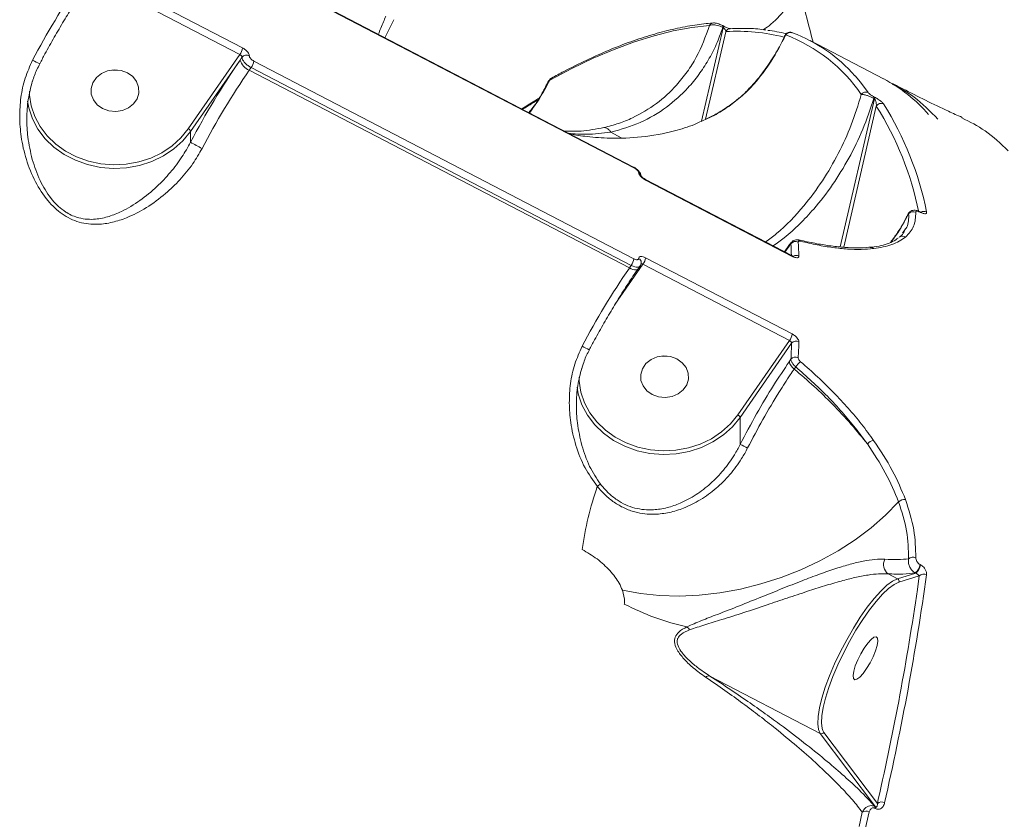
# Model space of a CAD drawing. Units: millimetres. Extents: x 1734 to 9557, y 1596 to 7713.
# Drawn here: x 6528 to 6713, y 4758 to 4908 of the extents above; entities that cross this region are included whole.
import ezdxf

# ---------------------------------------------------------------- set-up
doc = ezdxf.new("R2010")
doc.units = ezdxf.units.MM
doc.layers.add('DiKom', color=7, linetype='Continuous')

msp = doc.modelspace()

# ---------------------------------------------------------------- linework, layer by layer
at = {"layer": 'DiKom', "color": 7, "linetype": 'Continuous', "lineweight": 15}
for p, q in [((6569.95, 4902.38), (6542.52, 4916.65)), ((6571.99, 4917.11), (6643.13, 4880.09)), ((6572.04, 4916.98), (6643.19, 4879.96)), ((6542, 4915.43), (6569.43, 4901.16)), ((6596.58, 4904.31), (6598.24, 4907.67)), ((6659.91, 4906.16), (6655.84, 4888.69)), ((6659.8, 4906.56), (6659.88, 4906.51)), ((6659.82, 4906.21), (6659.91, 4906.16)), ((6656.58, 4889.03), (6660.4, 4905.43)), ((6671.5, 4904.74), (6671.6, 4904.82)), ((6676.16, 4903.76), (6689.92, 4896.59)), ((6569.43, 4901.16), (6559.78, 4887.24)), ((6560.2, 4886.77), (6569.47, 4900.12)), ((6569.47, 4900.12), (6569.83, 4900.64)), ((6571.19, 4898.23), (6571.53, 4898.72)), ((6642.33, 4861.21), (6571.19, 4898.23)), ((6571.53, 4898.72), (6642.67, 4861.7)), ((6643.19, 4862.92), (6572.04, 4899.94)), ((6627.3, 4896.23), (6627.42, 4896.37)), ((6688.21, 4892.87), (6681.79, 4865.16)), ((6688.21, 4893.19), (6688.1, 4893.24)), ((6688.1, 4892.92), (6688.21, 4892.87)), ((6682.44, 4865.1), (6688.55, 4891.5)), ((6560.2, 4884.74), (6560.2, 4886.77)), ((6638.86, 4886.6), (6640.8, 4885.59)), ((6645.33, 4877.79), (6672.75, 4863.52)), ((6645.38, 4877.67), (6672.81, 4863.39)), ((6694.55, 4871.37), (6694.6, 4871.35)), ((6696.7, 4871.73), (6696.77, 4871.69)), ((6696.75, 4871.66), (6696.82, 4871.62)), ((6693.74, 4868.19), (6693.47, 4867.82)), ((6671.36, 4864.25), (6672.33, 4865.6)), ((6671.45, 4864.2), (6672.26, 4865.29)), ((6672.26, 4865.29), (6672.56, 4865.74)), ((6672.33, 4865.54), (6672.63, 4865.98)), ((6672.64, 4865.97), (6672.56, 4865.74)), ((6687.38, 4865.05), (6687.4, 4865.05)), ((6672.81, 4848.86), (6645.38, 4863.13)), ((6639.63, 4854.36), (6644.86, 4861.91)), ((6642.67, 4861.7), (6642.33, 4861.21)), ((6644.33, 4861.58), (6643.98, 4861.07)), ((6644.55, 4862.23), (6644.55, 4862.24)), ((6644.86, 4861.91), (6672.29, 4847.63)), ((6672.29, 4847.63), (6662.64, 4833.71)), ((6663.06, 4833.24), (6672.69, 4847.12)), ((6672.56, 4844.13), (6672.26, 4843.68)), ((6673.19, 4842.3), (6673.48, 4842.71)), ((6663.06, 4828.19), (6663.06, 4833.24)), ((6695.93, 4804.13), (6692.52, 4803.06)), ((6695.85, 4804.17), (6695.93, 4804.13)), ((6696.83, 4805.67), (6696.75, 4805.71)), ((6690.77, 4803.98), (6692.52, 4803.06)), ((6692.49, 4802.3), (6692.76, 4802.4)), ((6692.76, 4802.4), (6696.59, 4803.59)), ((6696.59, 4803.59), (6696.24, 4801.05)), ((6657.39, 4784.86), (6678.06, 4774.11)), ((6678.73, 4774.32), (6678.53, 4774.66)), ((6678.06, 4774.11), (6688.4, 4760.37)), ((6688.74, 4761.02), (6678.73, 4774.32)), ((6688.91, 4761.79), (6688.74, 4761.02)), ((6688.4, 4760.37), (6688.3, 4760.42)), ((6688.3, 4760.1), (6688.4, 4760.05)), ((6685.93, 4759.37), (6685.32, 4756.72))]:
    msp.add_line(p, q, dxfattribs=at)
at = {"layer": 'DiKom', "color": 7, "linetype": 'Continuous', "lineweight": 15, "flags": 128}
for points in [[(6627.42, 4896.37), (6631.54, 4898.54), (6635.56, 4900.46), (6639.47, 4902.12), (6643.27, 4903.52), (6646.96, 4904.67), (6650.54, 4905.57), (6654, 4906.2), (6657.34, 4906.58)], [(6659.8, 4906.56), (6659.79, 4906.56), (6659.78, 4906.56)], [(6659.82, 4906.21), (6659.84, 4906.29), (6659.85, 4906.36), (6659.85, 4906.42), (6659.84, 4906.48), (6659.83, 4906.52), (6659.81, 4906.54), (6659.8, 4906.56)], [(6659.91, 4906.16), (6659.93, 4906.24), (6659.94, 4906.32), (6659.94, 4906.38), (6659.93, 4906.43), (6659.92, 4906.47), (6659.9, 4906.5), (6659.89, 4906.51)], [(6543.74, 4891.04), (6542.75, 4891.74), (6542.03, 4892.65), (6541.63, 4893.71), (6541.59, 4894.81), (6541.91, 4895.89), (6542.57, 4896.84), (6543.52, 4897.59), (6544.66, 4898.08), (6545.93, 4898.27), (6547.2, 4898.15), (6548.38, 4897.72), (6549.37, 4897.02), (6550.1, 4896.1), (6550.49, 4895.05), (6550.53, 4893.94), (6550.21, 4892.86), (6549.55, 4891.91), (6548.61, 4891.16), (6547.46, 4890.67), (6546.2, 4890.48), (6544.92, 4890.61), (6543.74, 4891.04)], [(6545.58, 4898.25), (6546.2, 4898.23), (6546.54, 4898.25)], [(6546.54, 4898.25), (6546.2, 4898.23), (6545.58, 4898.25)], [(6687.04, 4894.02), (6685.57, 4895.96), (6684.56, 4897.15)], [(6559.78, 4887.24), (6558.39, 4885.55), (6556.74, 4884.06), (6554.84, 4882.79), (6552.75, 4881.79), (6550.51, 4881.07), (6548.17, 4880.64), (6545.78, 4880.52), (6543.4, 4880.71), (6541.08, 4881.21), (6538.87, 4882), (6536.82, 4883.07), (6534.98, 4884.38), (6533.38, 4885.93), (6532.07, 4887.66), (6531.07, 4889.54), (6530.4, 4891.53), (6530.09, 4893.58), (6530.06, 4894.33)], [(6529.68, 4892.45), (6529.91, 4891.19), (6530.6, 4889.14), (6531.63, 4887.2), (6532.98, 4885.41), (6534.63, 4883.82), (6536.53, 4882.46), (6538.64, 4881.36), (6540.92, 4880.55), (6543.32, 4880.04), (6545.77, 4879.84), (6548.24, 4879.96), (6550.65, 4880.4), (6552.96, 4881.15), (6555.12, 4882.18), (6557.07, 4883.48), (6558.78, 4885.02), (6560.2, 4886.77)], [(6645.32, 4877.79), (6645.33, 4877.79), (6645.37, 4877.74), (6645.38, 4877.67)], [(6696.7, 4871.73), (6696.7, 4871.73), (6696.75, 4871.66)], [(6696.77, 4871.69), (6696.78, 4871.69), (6696.82, 4871.62)], [(6674.05, 4866.44), (6674.08, 4866.44), (6674.12, 4866.43)], [(6643.97, 4861.07), (6643.92, 4861), (6643.76, 4860.91), (6643.54, 4860.87), (6643.28, 4860.88), (6642.99, 4860.95), (6642.67, 4861.06), (6642.33, 4861.21)], [(6646.6, 4837.51), (6645.61, 4838.21), (6644.89, 4839.13), (6644.49, 4840.18), (6644.45, 4841.29), (6644.77, 4842.36), (6645.43, 4843.31), (6646.38, 4844.06), (6647.52, 4844.56), (6648.79, 4844.75), (6650.06, 4844.62), (6651.24, 4844.19), (6652.23, 4843.49), (6652.96, 4842.58), (6653.35, 4841.52), (6653.39, 4840.41), (6653.07, 4839.34), (6652.41, 4838.39), (6651.47, 4837.64), (6650.32, 4837.15), (6649.06, 4836.96), (6647.78, 4837.08), (6646.6, 4837.51)], [(6648.44, 4844.73), (6649.06, 4844.71), (6649.4, 4844.73)], [(6649.4, 4844.73), (6649.06, 4844.71), (6648.44, 4844.73)], [(6662.64, 4833.71), (6661.25, 4832.02), (6659.6, 4830.53), (6657.7, 4829.27), (6655.61, 4828.26), (6653.37, 4827.54), (6651.03, 4827.12), (6648.64, 4827), (6646.26, 4827.19), (6643.94, 4827.68), (6641.73, 4828.47), (6639.68, 4829.54), (6637.84, 4830.86), (6636.24, 4832.4), (6634.93, 4834.13), (6633.93, 4836.01), (6633.26, 4838), (6632.95, 4840.06), (6632.92, 4840.81)], [(6632.54, 4838.92), (6632.77, 4837.67), (6633.46, 4835.61), (6634.49, 4833.67), (6635.84, 4831.89), (6637.49, 4830.3), (6639.39, 4828.94), (6641.5, 4827.84), (6643.78, 4827.02), (6646.18, 4826.51), (6648.63, 4826.31), (6651.1, 4826.44), (6653.51, 4826.88), (6655.82, 4827.62), (6657.98, 4828.66), (6659.93, 4829.96), (6661.64, 4831.5), (6663.06, 4833.24)], [(6641.03, 4800.91), (6644.41, 4800.28), (6647.96, 4799.91), (6651.64, 4799.81), (6655.42, 4799.98), (6659.26, 4800.42), (6663.11, 4801.12), (6666.95, 4802.09), (6670.74, 4803.3), (6674.43, 4804.74), (6678, 4806.41), (6681.4, 4808.28), (6684.6, 4810.34), (6687.57, 4812.57), (6690.29, 4814.94), (6692.72, 4817.43)], [(6692.52, 4803.06), (6691.6, 4802.63), (6690.54, 4801.85), (6689.38, 4800.76), (6688.14, 4799.38), (6686.86, 4797.73), (6685.55, 4795.87), (6684.26, 4793.83), (6683.01, 4791.66), (6681.83, 4789.42), (6680.75, 4787.15), (6679.8, 4784.91), (6679, 4782.75), (6678.36, 4780.73), (6677.91, 4778.88), (6677.65, 4777.27), (6677.58, 4775.91), (6677.72, 4774.85), (6678.06, 4774.11)], [(6678.53, 4774.66), (6678.4, 4775.04), (6678.27, 4776.07), (6678.33, 4777.38), (6678.58, 4778.95), (6679.02, 4780.74), (6679.64, 4782.7), (6680.42, 4784.79), (6681.34, 4786.96), (6682.39, 4789.16), (6683.53, 4791.34), (6684.74, 4793.44), (6686, 4795.42), (6687.26, 4797.23), (6688.51, 4798.82), (6689.71, 4800.16), (6690.84, 4801.22), (6691.86, 4801.97), (6692.49, 4802.3)], [(6688.51, 4792.19), (6688.76, 4791.95), (6688.82, 4791.4), (6688.7, 4790.59), (6688.4, 4789.59), (6687.94, 4788.47), (6687.37, 4787.33), (6686.73, 4786.25), (6686.07, 4785.33), (6685.45, 4784.64), (6684.91, 4784.24), (6684.5, 4784.16), (6684.25, 4784.4), (6684.19, 4784.94), (6684.32, 4785.75), (6684.62, 4786.76), (6685.07, 4787.88), (6685.65, 4789.02), (6686.29, 4790.1), (6686.95, 4791.02), (6687.57, 4791.7), (6688.11, 4792.11), (6688.51, 4792.19)], [(6672.88, 4706.57), (6674.98, 4713.48), (6676.99, 4720.3), (6678.91, 4727.05), (6680.75, 4733.71), (6682.51, 4740.28), (6684.17, 4746.76), (6685.75, 4753.14), (6687.24, 4759.43)]]:
    msp.add_lwpolyline(points, dxfattribs=at)
at = {"layer": 'DiKom', "color": 7, "linetype": 'Continuous', "lineweight": 15}
for centre, radius, start, end in [((6655.96, 4834.57), 141.41, 145.4648, 152.3995), ((6658.16, 4906.13), 0.941, 95.1545, 151.3675), ((6661.26, 4905.04), 0.948, 93.6068, 155.46), ((6662.65, 4871.3), 34.21, 75.3859, 93.7765), ((6664.42, 4874.12), 31.79, 76.8201, 83.1418), ((6672.44, 4904.34), 0.97, 63.3149, 149.9108), ((6660.98, 4876.83), 29.94, 34.2248, 69.2099), ((6662.79, 4878.09), 28.93, 41.2098, 69.5962), ((6567.14, 4902.84), 2.85, 323.705, 350.6965), ((6541.7, 4920.56), 23.27, 241.632, 245.2896), ((6691.79, 4815.95), 148.48, 145.4647, 152.3994), ((6572.3, 4900.96), 2.95, 196.4949, 247.8627), ((6570.69, 4899.96), 1.09, 61.6261, 141.1786), ((6687.68, 4818.06), 141.41, 145.4648, 152.3992), ((6569.22, 4900.41), 2.86, 323.7523, 350.5534), ((6628.17, 4896.01), 0.834, 118.9624, 154.2874), ((6676.14, 4870.42), 29.58, 41.3469, 62.2182), ((6706.59, 4756.49), 158.63, 120.8974, 122.0761), ((6686.59, 4893.11), 1.02, 63.5197, 146.9502), ((6687.67, 4893.08), 0.464, 339.8552, 20.1021), ((6687.77, 4893.03), 0.464, 339.8555, 20.1018), ((6689.44, 4891), 1.02, 63.5501, 150.7612), ((6638.05, 4859.76), 59.65, 11.4969, 32.1532), ((6639.08, 4860), 60.02, 11.2384, 32.1347), ((6559.5, 4886.56), 0.736, 16.4961, 67.8574), ((6591.16, 4939.7), 63.08, 240.6127, 242.836), ((6643.06, 4879.98), 0.126, 350.2869, 55.6767), ((6643.7, 4878.27), 0.855, 2.9834, 64.4363), ((6695.43, 4870.72), 1.04, 61.414, 142.6297), ((6697.46, 4870.75), 1.06, 63.138, 122.3131), ((6693.46, 4866.22), 0.953, 54.2238, 129.6104), ((6672.67, 4865.31), 0.412, 145.7183, 182.2607), ((6673.43, 4865.11), 1.08, 62.3263, 144.0272), ((6507.39, 4856.24), 165.44, 2.5348, 3.2897), ((6506.77, 4856.46), 167.44, 2.3887, 3.2882), ((6673.99, 4865.98), 0.465, 31.9691, 73.251), ((6687.51, 4864.26), 0.797, 46.9168, 97.9523), ((6642.57, 4863.59), 2.85, 323.713, 350.6933), ((6672.68, 4863.41), 0.128, 349.8761, 55.2691), ((6673.56, 4862.45), 1.11, 62.9014, 119.2569), ((6640.37, 4863.39), 2.86, 323.7522, 350.5534), ((6643.71, 4862.25), 0.835, 359.6593, 65.1901), ((6758.82, 4781.04), 141.41, 145.4647, 152.3992), ((6670, 4849.32), 2.85, 323.7094, 350.6923), ((6644.52, 4866.95), 23.17, 241.6276, 245.3009), ((6422.88, 4856.45), 249.99, 357.1736, 357.8604), ((6673.55, 4846.43), 1.09, 61.6282, 141.1751), ((6424.11, 4856.74), 250.13, 357.1721, 357.8601), ((6674.41, 4844.14), 2.2, 191.9534, 236.5087), ((6673.41, 4843.43), 1.1, 61.5086, 140.7264), ((6677.37, 4839.95), 4.78, 128.8378, 144.6814), ((6662.36, 4833.03), 0.737, 16.5108, 67.8428), ((6654.2, 4807.74), 22.29, 62.5835, 66.571), ((6688.26, 4827.21), 1.74, 96.6555, 142.3428), ((6652.32, 4800.23), 25.68, 126.849, 128.4751), ((6695.24, 4799.9), 62.35, 160.8713, 172.0445), ((6693.75, 4816.51), 1.38, 78.9769, 138.1123), ((6692.1, 4805.73), 2.2, 153.5354, 232.8322), ((6695.41, 4805.93), 1.18, 63.9413, 133.5628), ((6694.27, 4806.12), 2.51, 308.9545, 350.599), ((6694.35, 4806.08), 2.51, 308.9545, 350.5992), ((6207.42, 4872.18), 495.27, 347.0426, 352.064), ((6692.28, 4802.6), 0.523, 336.7315, 61.8005), ((6697.4, 4802.82), 1.12, 60.5072, 136.6335), ((6203.3, 4872.67), 498.11, 347.1379, 351.7335), ((6663.78, 4841.61), 48.74, 242.6423, 257.3324), ((6651.41, 4792.05), 2.62, 33.1495, 49.9747), ((6657.24, 4783.88), 0.998, 81.126, 129.2551), ((6678.29, 4774.56), 0.509, 243.5781, 331.1392), ((6687.88, 4760.26), 0.448, 339.5454, 21.3514), ((6687.98, 4760.21), 0.449, 339.6142, 21.3253), ((6689.49, 4760.12), 1.17, 59.0512, 129.7947), ((6686.63, 4758.39), 1.2, 59.6553, 125.5006)]:
    msp.add_arc(centre, radius, start, end, dxfattribs=at)
for points, knots in [([(6667.45, 4905.81), (6667.91, 4906.14), (6669.8, 4907.51), (6671.85, 4909.95), (6673.43, 4913.13), (6673.86, 4915.48), (6673.38, 4916.76), (6673.3, 4916.98)], [0, 0, 0, 0, 0.090478, 0.37239, 0.654301, 0.940262, 1, 1, 1, 1]), ([(6673.43, 4917.08), (6673.79, 4915.43), (6674.78, 4910.87), (6675.96, 4906.35), (6676.71, 4903.47)], [0, 0, 0, 0, 0.363633, 1, 1, 1, 1]), ([(6541.12, 4914.6), (6540.79, 4914.13), (6539.85, 4912.76), (6538.3, 4910.39), (6536.48, 4907.45), (6534.69, 4904.41), (6533.19, 4901.71), (6532.3, 4900.04), (6531.97, 4899.42)], [0, 0, 0, 0, 0.10292, 0.298314, 0.493951, 0.689782, 0.885745, 1, 1, 1, 1]), ([(6596.75, 4908.32), (6596.75, 4908.32), (6596.6, 4907.97), (6596.13, 4906.85), (6595.67, 4905.73), (6595.36, 4904.95)], [0, 0, 0, 0, 0.001246, 0.309951, 1, 1, 1, 1]), ([(6627.77, 4896.74), (6628.54, 4897.16), (6630.77, 4898.37), (6634.38, 4900.16), (6638.57, 4902.03), (6642.64, 4903.61), (6646.6, 4904.9), (6650.44, 4905.92), (6654.08, 4906.63), (6656.61, 4906.95), (6657.9, 4907.05), (6658.09, 4907.07)], [0, 0, 0, 0, 0.068826, 0.199957, 0.331108, 0.462269, 0.593407, 0.724492, 0.855478, 0.979155, 1, 1, 1, 1]), ([(6657.34, 4906.58), (6656.59, 4904.54), (6655.47, 4901.47), (6653.18, 4897.88), (6650.8, 4894.9), (6647.5, 4891.87), (6643.74, 4889.61), (6640.36, 4888.21), (6638.51, 4887.73), (6637.58, 4887.49)], [0, 0, 0, 0, 0.222715, 0.336736, 0.450748, 0.631005, 0.813276, 0.906646, 1, 1, 1, 1]), ([(6638.86, 4886.6), (6640.74, 4887.15), (6644.57, 4888.25), (6649.35, 4891.17), (6652.87, 4894.32), (6655.36, 4897.36), (6657.13, 4900.08), (6658.66, 4903.01), (6659.43, 4905.14), (6659.82, 4906.21)], [0, 0, 0, 0, 0.185206, 0.375224, 0.558026, 0.667271, 0.776521, 0.888261, 1, 1, 1, 1]), ([(6657.34, 4906.58), (6657.36, 4906.59), (6657.48, 4906.66), (6657.77, 4906.74), (6658.27, 4906.73), (6658.79, 4906.63), (6659.33, 4906.46), (6659.66, 4906.29), (6659.82, 4906.21)], [0, 0, 0, 0, 0.039137, 0.268313, 0.466373, 0.643641, 0.819919, 1, 1, 1, 1]), ([(6658.08, 4907.06), (6658.1, 4907.07), (6658.22, 4907.08), (6658.47, 4907.05), (6658.82, 4906.97), (6659.25, 4906.81), (6659.6, 4906.66), (6659.77, 4906.57), (6659.82, 4906.54)], [0, 0, 0, 0, 0.033676, 0.192051, 0.48289, 0.717534, 0.916088, 1, 1, 1, 1]), ([(6659.89, 4906.51), (6659.98, 4906.46), (6660.18, 4906.36), (6660.51, 4906.22), (6660.85, 4906.09), (6661.11, 4906.01), (6661.25, 4905.99), (6661.25, 4905.99), (6661.25, 4905.99)], [0, 0, 0, 0, 0.153871, 0.324295, 0.516131, 0.737266, 0.923274, 1, 1, 1, 1]), ([(6659.91, 4906.16), (6659.93, 4906.15), (6659.98, 4906.13), (6660.07, 4906.06), (6660.17, 4905.95), (6660.27, 4905.81), (6660.36, 4905.64), (6660.39, 4905.51), (6660.4, 4905.44), (6660.4, 4905.43)], [0, 0, 0, 0, 0.055269, 0.109834, 0.243746, 0.417595, 0.651876, 0.951878, 1, 1, 1, 1]), ([(6661.2, 4905.99), (6661.81, 4906.01), (6663.56, 4906.08), (6665.81, 4906.03), (6667.38, 4905.82), (6667.88, 4905.75)], [0, 0, 0, 0, 0.263323, 0.761268, 1, 1, 1, 1]), ([(6664.8, 4894.84), (6664.84, 4894.88), (6665.69, 4895.71), (6667.14, 4897.54), (6669.11, 4900.33), (6670.55, 4902.75), (6671.24, 4904.29), (6671.45, 4904.76)], [0, 0, 0, 0, 0.016528, 0.300532, 0.586183, 0.873027, 1, 1, 1, 1]), ([(6665.01, 4894.95), (6665.23, 4895.2), (6666.64, 4896.75), (6669.06, 4899.89), (6670.74, 4903.16), (6671.6, 4904.82)], [0, 0, 0, 0, 0.084981, 0.533466, 1, 1, 1, 1]), ([(6671.5, 4904.74), (6671.52, 4904.8), (6671.59, 4904.96), (6671.79, 4905.14), (6672.04, 4905.27), (6672.27, 4905.32), (6672.47, 4905.32), (6672.62, 4905.3), (6672.72, 4905.27), (6672.76, 4905.25), (6672.79, 4905.24), (6672.79, 4905.24)], [0, 0, 0, 0, 0.114777, 0.322096, 0.489464, 0.631255, 0.750943, 0.847004, 0.917634, 0.990479, 1, 1, 1, 1]), ([(6571.2, 4900.92), (6571.2, 4900.98), (6571.19, 4901.14), (6571.04, 4901.44), (6570.76, 4901.79), (6570.38, 4902.13), (6570.09, 4902.3), (6569.95, 4902.38)], [0, 0, 0, 0, 0.141842, 0.356706, 0.571339, 0.785725, 1, 1, 1, 1]), ([(6530.65, 4900.08), (6530.14, 4898.99), (6529.12, 4896.75), (6528.38, 4893.14), (6528.15, 4889.47), (6528.45, 4885.57), (6529.37, 4881.46), (6531.01, 4877.37), (6533.27, 4873.86), (6535.65, 4871.59), (6537.71, 4870.38), (6539.38, 4869.75), (6541.12, 4869.41), (6543.21, 4869.34), (6545.61, 4869.7), (6548.65, 4870.69), (6552.01, 4872.43), (6555.34, 4874.87), (6558.25, 4877.68), (6560.59, 4880.52), (6561.81, 4882.62), (6562.36, 4883.58)], [0, 0, 0, 0, 0.054583, 0.111031, 0.165946, 0.222013, 0.289072, 0.357961, 0.422673, 0.477403, 0.50475, 0.533099, 0.562355, 0.592383, 0.63989, 0.688585, 0.759284, 0.83206, 0.890159, 0.949868, 1, 1, 1, 1]), ([(6569.43, 4901.16), (6569.48, 4901.13), (6569.58, 4901.07), (6569.7, 4900.96), (6569.79, 4900.83), (6569.83, 4900.72), (6569.83, 4900.67), (6569.83, 4900.64)], [0, 0, 0, 0, 0.214011, 0.428245, 0.642787, 0.857927, 1, 1, 1, 1]), ([(6569.83, 4900.64), (6569.84, 4900.56), (6569.86, 4900.36), (6570.06, 4899.96), (6570.44, 4899.5), (6570.95, 4899.06), (6571.33, 4898.83), (6571.53, 4898.72)], [0, 0, 0, 0, 0.141728, 0.356405, 0.57097, 0.785463, 1, 1, 1, 1]), ([(6572.04, 4899.94), (6571.95, 4900), (6571.75, 4900.11), (6571.5, 4900.34), (6571.31, 4900.57), (6571.21, 4900.77), (6571.21, 4900.88), (6571.2, 4900.92)], [0, 0, 0, 0, 0.214258, 0.428606, 0.643204, 0.858095, 1, 1, 1, 1]), ([(6532.01, 4899.4), (6531.81, 4899.05), (6531.24, 4898.01), (6530.87, 4896.88), (6530.62, 4896.14)], [0, 0, 0, 0, 0.341688, 1, 1, 1, 1]), ([(6623.52, 4890.3), (6623.77, 4890.61), (6624.69, 4891.75), (6625.95, 4893.74), (6626.83, 4895.5), (6627.22, 4896.28)], [0, 0, 0, 0, 0.171924, 0.634023, 1, 1, 1, 1]), ([(6623.61, 4890.25), (6624.28, 4891.13), (6625.71, 4893.04), (6626.82, 4895.21), (6627.42, 4896.37)], [0, 0, 0, 0, 0.460824, 1, 1, 1, 1]), ([(6627.3, 4896.22), (6627.32, 4896.27), (6627.38, 4896.45), (6627.56, 4896.63), (6627.72, 4896.71), (6627.77, 4896.73)], [0, 0, 0, 0, 0.220053, 0.772768, 1, 1, 1, 1]), ([(6530.58, 4881.53), (6530.26, 4882.93), (6529.67, 4885.44), (6529.5, 4889.22), (6529.72, 4892.72), (6530.3, 4895), (6530.58, 4896.13)], [0, 0, 0, 0, 0.291847, 0.527305, 0.766862, 1, 1, 1, 1]), ([(6656.54, 4889.01), (6657.04, 4889.24), (6658.33, 4889.85), (6660.25, 4891.02), (6662.22, 4892.44), (6663.74, 4893.73), (6664.5, 4894.54), (6664.77, 4894.84)], [0, 0, 0, 0, 0.15694, 0.403796, 0.642483, 0.86942, 1, 1, 1, 1]), ([(6656.55, 4889.02), (6657.11, 4889.26), (6658.65, 4889.94), (6660.98, 4891.43), (6663.28, 4893.2), (6664.5, 4894.43), (6665.01, 4894.95)], [0, 0, 0, 0, 0.168359, 0.468354, 0.777068, 1, 1, 1, 1]), ([(6665.01, 4894.95), (6664.99, 4894.95), (6664.9, 4894.92), (6664.85, 4894.86), (6664.8, 4894.81)], [0, 0, 0, 0, 0.1592, 1, 1, 1, 1]), ([(6700.07, 4889.04), (6698.64, 4890.53), (6696.05, 4893.21), (6692.92, 4894.89), (6691.52, 4895.64)], [0, 0, 0, 0, 0.55219, 1, 1, 1, 1]), ([(6691.57, 4895.74), (6692.22, 4895.41), (6695.7, 4893.61), (6700.04, 4891.45), (6703.75, 4889.77), (6704.59, 4889.39)], [0, 0, 0, 0, 0.149638, 0.805765, 1, 1, 1, 1]), ([(6622.2, 4890.98), (6623.01, 4891.51), (6624.08, 4892.2), (6625.11, 4892.8), (6625.36, 4892.94)], [0, 0, 0, 0, 0.761996, 1, 1, 1, 1]), ([(6685.74, 4893.67), (6685.14, 4891.76), (6683.95, 4887.93), (6681.49, 4882.56), (6678.55, 4877.47), (6674.76, 4872.39), (6671.16, 4868.59), (6668.52, 4866.59), (6667.84, 4866.08)], [0, 0, 0, 0, 0.173764, 0.347536, 0.525053, 0.702551, 0.923283, 1, 1, 1, 1]), ([(6669.26, 4865.34), (6669.95, 4865.83), (6671.69, 4867.09), (6674.21, 4869.4), (6677.3, 4872.67), (6680.44, 4876.74), (6683.5, 4881.74), (6686.12, 4887.1), (6687.44, 4890.98), (6688.1, 4892.92)], [0, 0, 0, 0, 0.074801, 0.189929, 0.305069, 0.476906, 0.648766, 0.824385, 1, 1, 1, 1]), ([(6685.74, 4893.67), (6685.86, 4893.67), (6686.11, 4893.68), (6686.68, 4893.54), (6687.23, 4893.34), (6687.7, 4893.13), (6687.96, 4892.99), (6688.1, 4892.92)], [0, 0, 0, 0, 0.273602, 0.537224, 0.720786, 0.856554, 1, 1, 1, 1]), ([(6688.1, 4893.24), (6688.03, 4893.28), (6687.9, 4893.35), (6687.67, 4893.49), (6687.41, 4893.67), (6687.17, 4893.87), (6687.09, 4893.97), (6687.04, 4894.02)], [0, 0, 0, 0, 0.119006, 0.237487, 0.41237, 0.691113, 1, 1, 1, 1]), ([(6689.9, 4891.92), (6689.83, 4892.01), (6689.69, 4892.18), (6689.3, 4892.5), (6688.89, 4892.79), (6688.53, 4893.01), (6688.32, 4893.13), (6688.21, 4893.19)], [0, 0, 0, 0, 0.308904, 0.592342, 0.769732, 0.884507, 1, 1, 1, 1]), ([(6688.21, 4892.87), (6688.22, 4892.86), (6688.25, 4892.84), (6688.31, 4892.78), (6688.4, 4892.65), (6688.57, 4892.18), (6688.56, 4891.81), (6688.55, 4891.5)], [0, 0, 0, 0, 0.02329, 0.051981, 0.104199, 0.273324, 1, 1, 1, 1]), ([(6631.25, 4886.27), (6632.29, 4886.1), (6634.65, 4885.72), (6639.18, 4885.42), (6644.67, 4885.59), (6650.02, 4886.57), (6654.03, 4887.8), (6655.88, 4888.69), (6656.55, 4889.02)], [0, 0, 0, 0, 0.135751, 0.307594, 0.53622, 0.771708, 0.917617, 1, 1, 1, 1]), ([(6704.56, 4889.31), (6706.04, 4888.56), (6709.19, 4886.99), (6711.83, 4884.48), (6713.22, 4883.15)], [0, 0, 0, 0, 0.472022, 1, 1, 1, 1]), ([(6637.58, 4887.49), (6636.11, 4887.22), (6633.39, 4886.72), (6631.19, 4886.79), (6630.18, 4886.83)], [0, 0, 0, 0, 0.540573, 1, 1, 1, 1]), ([(6637.58, 4887.49), (6637.63, 4887.49), (6637.78, 4887.49), (6638.1, 4887.4), (6638.51, 4887.12), (6638.74, 4886.78), (6638.86, 4886.6)], [0, 0, 0, 0, 0.107505, 0.349503, 0.674725, 1, 1, 1, 1]), ([(6630.98, 4886.41), (6632.07, 4886.31), (6634.44, 4886.1), (6637.3, 4886.43), (6638.86, 4886.6)], [0, 0, 0, 0, 0.457026, 1, 1, 1, 1]), ([(6638.86, 4886.6), (6638.86, 4886.6), (6638.86, 4886.6), (6638.86, 4886.6), (6638.86, 4886.6), (6638.86, 4886.6)], [0, 0, 0, 0, 0.429781, 0.785622, 1, 1, 1, 1]), ([(6560.2, 4884.74), (6559.69, 4883.81), (6558.57, 4881.8), (6556.42, 4879.01), (6553.79, 4876.24), (6550.74, 4873.74), (6547.73, 4871.92), (6544.95, 4870.8), (6542.8, 4870.33), (6540.89, 4870.29), (6539.06, 4870.58), (6537.54, 4871.22), (6536.2, 4872.11), (6535.18, 4872.97), (6533.57, 4874.8), (6531.85, 4877.64), (6531.01, 4880.21), (6530.58, 4881.53)], [0, 0, 0, 0, 0.071975, 0.155993, 0.242295, 0.344377, 0.449147, 0.51624, 0.584702, 0.624523, 0.665414, 0.723946, 0.739538, 0.776057, 0.813793, 0.903951, 1, 1, 1, 1]), ([(6643.13, 4880.08), (6643.17, 4880.06), (6643.41, 4879.95), (6643.85, 4879.62), (6644.27, 4879.15), (6644.52, 4878.71), (6644.52, 4878.42), (6644.52, 4878.32)], [0, 0, 0, 0, 0.052649, 0.335383, 0.633399, 0.864387, 1, 1, 1, 1]), ([(6643.19, 4879.96), (6643.28, 4879.91), (6643.48, 4879.8), (6643.74, 4879.58), (6643.94, 4879.36), (6644.04, 4879.18), (6644.06, 4879.08), (6644.06, 4879.05)], [0, 0, 0, 0, 0.214234, 0.428542, 0.643141, 0.858043, 1, 1, 1, 1]), ([(6644.06, 4879.05), (6644.07, 4878.99), (6644.09, 4878.85), (6644.26, 4878.57), (6644.55, 4878.24), (6644.94, 4877.91), (6645.23, 4877.75), (6645.38, 4877.67)], [0, 0, 0, 0, 0.141843, 0.356717, 0.571337, 0.785722, 1, 1, 1, 1]), ([(6644.53, 4878.46), (6644.52, 4878.46), (6644.52, 4878.47), (6644.55, 4878.42), (6644.62, 4878.33), (6644.76, 4878.19), (6644.96, 4878.02), (6645.16, 4877.88), (6645.28, 4877.82), (6645.32, 4877.8)], [0, 0, 0, 0, 0.050654, 0.171781, 0.31691, 0.479078, 0.681539, 0.8986, 1, 1, 1, 1]), ([(6691.19, 4865.98), (6691.64, 4866.6), (6692.75, 4868.11), (6693.84, 4869.94), (6694.42, 4871.18), (6694.52, 4871.39)], [0, 0, 0, 0, 0.364702, 0.8938, 1, 1, 1, 1]), ([(6691.23, 4866), (6691.57, 4866.43), (6692.85, 4868.09), (6693.86, 4869.97), (6694.6, 4871.35)], [0, 0, 0, 0, 0.263575, 1, 1, 1, 1]), ([(6694.6, 4871.35), (6694.62, 4870.45), (6694.64, 4869.25), (6693.92, 4868.4), (6693.74, 4868.19)], [0, 0, 0, 0, 0.751329, 1, 1, 1, 1]), ([(6694.01, 4866.99), (6694.61, 4867.62), (6695.83, 4868.9), (6695.89, 4870.72), (6695.93, 4871.64)], [0, 0, 0, 0, 0.493765, 1, 1, 1, 1]), ([(6694.54, 4871.37), (6694.54, 4871.37), (6694.58, 4871.52), (6694.81, 4871.75), (6695.18, 4871.97), (6695.6, 4872.04), (6696.06, 4871.99), (6696.44, 4871.88), (6696.67, 4871.74), (6696.7, 4871.73)], [0, 0, 0, 0, 0.002305, 0.182386, 0.353534, 0.518364, 0.715197, 0.960008, 1, 1, 1, 1]), ([(6695.93, 4871.64), (6695.93, 4871.69), (6695.95, 4871.79), (6696.11, 4871.85), (6696.33, 4871.82), (6696.55, 4871.75), (6696.69, 4871.68), (6696.75, 4871.66)], [0, 0, 0, 0, 0.271812, 0.538791, 0.73754, 0.896597, 1, 1, 1, 1]), ([(6696.77, 4871.69), (6696.78, 4871.69), (6696.85, 4871.65), (6696.98, 4871.6), (6697.1, 4871.55), (6697.16, 4871.55), (6697.14, 4871.55), (6697.14, 4871.55)], [0, 0, 0, 0, 0.02401, 0.339781, 0.647431, 0.97043, 1, 1, 1, 1]), ([(6696.82, 4871.62), (6696.94, 4871.56), (6697.17, 4871.45), (6697.5, 4871.36), (6697.79, 4871.36), (6697.96, 4871.47), (6697.95, 4871.62), (6697.94, 4871.69)], [0, 0, 0, 0, 0.152281, 0.304055, 0.50802, 0.773278, 1, 1, 1, 1]), ([(6687.39, 4865.08), (6687.65, 4865.1), (6688.57, 4865.18), (6689.89, 4865.49), (6691.31, 4865.99), (6692.23, 4866.46), (6692.59, 4866.78), (6692.67, 4866.85)], [0, 0, 0, 0, 0.108943, 0.379461, 0.649707, 0.9204, 1, 1, 1, 1]), ([(6688.05, 4864.84), (6689.27, 4865.04), (6691.74, 4865.45), (6693.25, 4866.48), (6694.01, 4866.99)], [0, 0, 0, 0, 0.49418, 1, 1, 1, 1]), ([(6692.83, 4866.97), (6692.9, 4867.02), (6693.3, 4867.31), (6693.61, 4867.67), (6693.77, 4868.02), (6693.79, 4868.06)], [0, 0, 0, 0, 0.155725, 0.892052, 1, 1, 1, 1]), ([(6672.64, 4865.96), (6672.69, 4866.04), (6672.81, 4866.22), (6673.12, 4866.4), (6673.51, 4866.49), (6673.84, 4866.5), (6674.04, 4866.43), (6674.11, 4866.4)], [0, 0, 0, 0, 0.149917, 0.386987, 0.612367, 0.860433, 1, 1, 1, 1]), ([(6673.93, 4866.06), (6673.94, 4866.11), (6673.95, 4866.2), (6674.09, 4866.26), (6674.25, 4866.26), (6674.36, 4866.23), (6674.38, 4866.23)], [0, 0, 0, 0, 0.306592, 0.613237, 0.919442, 1, 1, 1, 1]), ([(6674.07, 4866.5), (6674.22, 4866.46), (6675.38, 4866.15), (6677.43, 4865.74), (6680.16, 4865.3), (6682.71, 4865.04), (6685.04, 4864.97), (6686.59, 4865.01), (6687.28, 4865.11), (6687.36, 4865.12)], [0, 0, 0, 0, 0.02908, 0.217818, 0.407589, 0.597878, 0.787926, 0.977072, 1, 1, 1, 1]), ([(6674.38, 4866.23), (6675.43, 4865.98), (6677.52, 4865.49), (6680.44, 4865.01), (6683.2, 4864.73), (6685.78, 4864.65), (6687.29, 4864.78), (6688.05, 4864.84)], [0, 0, 0, 0, 0.197681, 0.395384, 0.593086, 0.79654, 1, 1, 1, 1]), ([(6645.38, 4863.13), (6645.28, 4863.18), (6645.04, 4863.29), (6644.68, 4863.38), (6644.35, 4863.37), (6644.12, 4863.25), (6644.08, 4863.09), (6644.06, 4863.01)], [0, 0, 0, 0, 0.140625, 0.355073, 0.569888, 0.784915, 1, 1, 1, 1]), ([(6672.75, 4863.52), (6672.8, 4863.5), (6672.91, 4863.44), (6673.05, 4863.39), (6673.16, 4863.37), (6673.16, 4863.37), (6673.16, 4863.37)], [0, 0, 0, 0, 0.213034, 0.531146, 0.787315, 1, 1, 1, 1]), ([(6672.81, 4863.39), (6672.9, 4863.35), (6673.14, 4863.23), (6673.5, 4863.13), (6673.82, 4863.12), (6674.03, 4863.22), (6674.05, 4863.36), (6674.07, 4863.43)], [0, 0, 0, 0, 0.140579, 0.355093, 0.569822, 0.784856, 1, 1, 1, 1]), ([(6642.67, 4861.7), (6642.8, 4861.64), (6643.12, 4861.49), (6643.6, 4861.36), (6644.03, 4861.37), (6644.28, 4861.46), (6644.31, 4861.58), (6644.32, 4861.59)], [0, 0, 0, 0, 0.172463, 0.435647, 0.699015, 0.962363, 1, 1, 1, 1]), ([(6644.06, 4863.01), (6644.05, 4862.95), (6644.03, 4862.84), (6643.88, 4862.76), (6643.65, 4862.75), (6643.41, 4862.82), (6643.25, 4862.89), (6643.19, 4862.92)], [0, 0, 0, 0, 0.215165, 0.430168, 0.644985, 0.859537, 1, 1, 1, 1]), ([(6644.53, 4862.24), (6644.53, 4862.2), (6644.55, 4862.01), (6644.47, 4861.76), (6644.34, 4861.62), (6644.32, 4861.59)], [0, 0, 0, 0, 0.187958, 0.849787, 1, 1, 1, 1]), ([(6644.44, 4861.91), (6644.44, 4861.91), (6644.45, 4861.95), (6644.52, 4861.98), (6644.63, 4861.99), (6644.75, 4861.96), (6644.83, 4861.92), (6644.86, 4861.91)], [0, 0, 0, 0, 0.037605, 0.301607, 0.56504, 0.827778, 1, 1, 1, 1]), ([(6643.98, 4861.07), (6643.65, 4860.6), (6642.71, 4859.24), (6641.16, 4856.86), (6639.34, 4853.93), (6637.55, 4850.88), (6636.05, 4848.19), (6635.16, 4846.51), (6634.83, 4845.9)], [0, 0, 0, 0, 0.10292, 0.298317, 0.493949, 0.689782, 0.885744, 1, 1, 1, 1]), ([(6674.07, 4847.4), (6674.06, 4847.46), (6674.05, 4847.61), (6673.9, 4847.92), (6673.62, 4848.27), (6673.24, 4848.61), (6672.95, 4848.77), (6672.81, 4848.86)], [0, 0, 0, 0, 0.141852, 0.35672, 0.571305, 0.785704, 1, 1, 1, 1]), ([(6633.51, 4846.56), (6633, 4845.46), (6631.99, 4843.23), (6631.24, 4839.62), (6631.01, 4835.94), (6631.31, 4832.04), (6632.24, 4827.95), (6633.82, 4823.84), (6635.52, 4821.47), (6636.34, 4820.33)], [0, 0, 0, 0, 0.129538, 0.263506, 0.393835, 0.526895, 0.686044, 0.849535, 1, 1, 1, 1]), ([(6672.29, 4847.63), (6672.34, 4847.6), (6672.44, 4847.55), (6672.56, 4847.43), (6672.65, 4847.31), (6672.69, 4847.2), (6672.69, 4847.14), (6672.69, 4847.12)], [0, 0, 0, 0, 0.214019, 0.428161, 0.642796, 0.857927, 1, 1, 1, 1]), ([(6634.86, 4845.88), (6634.77, 4845.73), (6634.28, 4844.9), (6633.82, 4843.74), (6633.54, 4842.73), (6633.47, 4842.47)], [0, 0, 0, 0, 0.145074, 0.782276, 1, 1, 1, 1]), ([(6672.26, 4843.68), (6671.28, 4842.23), (6669.21, 4839.16), (6666.08, 4833.92), (6664.08, 4830.12), (6663.06, 4828.19)], [0, 0, 0, 0, 0.30697, 0.64847, 1, 1, 1, 1]), ([(6672.56, 4844.13), (6672.56, 4844.09), (6672.57, 4843.94), (6672.68, 4843.62), (6672.99, 4843.15), (6673.32, 4842.86), (6673.48, 4842.71)], [0, 0, 0, 0, 0.081903, 0.388008, 0.693952, 1, 1, 1, 1]), ([(6674.38, 4843.67), (6674.3, 4843.74), (6674.14, 4843.89), (6673.99, 4844.13), (6673.93, 4844.3), (6673.93, 4844.38), (6673.93, 4844.39)], [0, 0, 0, 0, 0.305769, 0.611601, 0.918029, 1, 1, 1, 1]), ([(6688.05, 4828.94), (6687.32, 4829.95), (6685.84, 4831.97), (6683.32, 4834.96), (6680.58, 4837.92), (6677.61, 4840.84), (6675.46, 4842.73), (6674.38, 4843.67)], [0, 0, 0, 0, 0.197832, 0.395501, 0.59317, 0.796585, 1, 1, 1, 1]), ([(6633.44, 4828.01), (6633.12, 4829.4), (6632.53, 4831.92), (6632.36, 4835.69), (6632.57, 4839.14), (6633.13, 4841.37), (6633.41, 4842.44)], [0, 0, 0, 0, 0.295126, 0.533227, 0.775476, 1, 1, 1, 1]), ([(6664.47, 4827.53), (6665.4, 4829.31), (6667.3, 4832.94), (6670.03, 4837.51), (6672.01, 4840.58), (6672.95, 4841.94), (6673.19, 4842.3)], [0, 0, 0, 0, 0.341497, 0.692996, 0.918012, 1, 1, 1, 1]), ([(6686.88, 4828.28), (6685.88, 4829.52), (6683.87, 4832.03), (6680.48, 4835.64), (6676.93, 4839.09), (6674.44, 4841.23), (6673.19, 4842.3)], [0, 0, 0, 0, 0.259849, 0.522839, 0.76023, 1, 1, 1, 1]), ([(6673.48, 4842.71), (6675.5, 4840.9), (6678.57, 4838.15), (6682.17, 4834.26), (6684.69, 4831.28), (6686.15, 4829.27), (6686.88, 4828.28)], [0, 0, 0, 0, 0.395172, 0.59867, 0.802172, 1, 1, 1, 1]), ([(6663.06, 4828.19), (6662.72, 4827.54), (6661.83, 4825.85), (6660, 4823.34), (6657.58, 4820.82), (6654.85, 4818.72), (6652.1, 4817.23), (6649.4, 4816.3), (6646.57, 4815.84), (6643.91, 4816.05), (6641.63, 4816.86), (6640.47, 4817.51), (6639.33, 4818.3), (6638.22, 4819.23), (6637.35, 4820.26), (6636.92, 4820.77)], [0, 0, 0, 0, 0.065393, 0.171665, 0.277946, 0.383215, 0.488417, 0.57068, 0.652808, 0.760436, 0.816162, 0.871887, 0.880048, 0.939974, 1, 1, 1, 1]), ([(6686.88, 4828.28), (6688.07, 4826.48), (6690.48, 4822.85), (6691.97, 4819.25), (6692.72, 4817.43)], [0, 0, 0, 0, 0.494159, 1, 1, 1, 1]), ([(6694.01, 4817.87), (6693.27, 4819.68), (6691.76, 4823.35), (6689.3, 4827.07), (6688.05, 4828.94)], [0, 0, 0, 0, 0.494173, 1, 1, 1, 1]), ([(6636.92, 4820.77), (6636.19, 4821.86), (6634.67, 4824.12), (6633.86, 4826.68), (6633.44, 4828.01)], [0, 0, 0, 0, 0.479137, 1, 1, 1, 1]), ([(6636.34, 4820.33), (6636.81, 4819.79), (6637.76, 4818.7), (6639.45, 4817.34), (6641.33, 4816.24), (6643.87, 4815.31), (6646.77, 4815), (6649.84, 4815.4), (6652.72, 4816.29), (6655.68, 4817.78), (6658.59, 4819.9), (6661.2, 4822.5), (6663.14, 4825.09), (6664.1, 4826.86), (6664.47, 4827.53)], [0, 0, 0, 0, 0.060368, 0.122045, 0.182585, 0.245202, 0.354864, 0.435812, 0.519104, 0.621342, 0.726601, 0.82972, 0.93558, 1, 1, 1, 1]), ([(6692.72, 4817.43), (6693.3, 4815.61), (6694.49, 4811.92), (6694.56, 4808.51), (6694.6, 4806.79)], [0, 0, 0, 0, 0.49381, 1, 1, 1, 1]), ([(6695.93, 4806.99), (6695.9, 4808.71), (6695.83, 4812.19), (6694.62, 4815.96), (6694.01, 4817.87)], [0, 0, 0, 0, 0.493874, 1, 1, 1, 1]), ([(6633.5, 4808.53), (6634.45, 4807.97), (6636.32, 4806.87), (6638.74, 4804.64), (6640.32, 4802.58), (6640.84, 4801.35), (6641.03, 4800.91)], [0, 0, 0, 0, 0.28856, 0.571627, 0.84703, 1, 1, 1, 1]), ([(6690.13, 4806.7), (6689.54, 4806.71), (6688.33, 4806.73), (6686.14, 4806.38), (6683.69, 4805.8), (6680.93, 4804.97), (6677.9, 4803.92), (6674.51, 4802.64), (6670.9, 4801.2), (6666.95, 4799.61), (6662.86, 4797.97), (6659.09, 4796.49), (6655.76, 4795.23), (6653.99, 4794.45), (6653.09, 4794.06)], [0, 0, 0, 0, 0.066724, 0.13525, 0.20491, 0.276176, 0.354732, 0.43501, 0.525818, 0.61857, 0.724744, 0.833265, 0.916027, 1, 1, 1, 1]), ([(6694.6, 4806.79), (6693.95, 4806.72), (6692.63, 4806.59), (6690.97, 4806.67), (6690.13, 4806.7)], [0, 0, 0, 0, 0.497424, 1, 1, 1, 1]), ([(6694.6, 4806.79), (6694.57, 4806.57), (6694.51, 4806.12), (6694.71, 4805.39), (6695.1, 4804.74), (6695.53, 4804.35), (6695.79, 4804.2), (6695.85, 4804.17)], [0, 0, 0, 0, 0.241572, 0.483397, 0.71639, 0.930618, 1, 1, 1, 1]), ([(6696.75, 4805.71), (6696.7, 4805.74), (6696.56, 4805.82), (6696.34, 4806.02), (6696.12, 4806.31), (6695.95, 4806.66), (6695.94, 4806.88), (6695.93, 4806.99)], [0, 0, 0, 0, 0.10108, 0.261362, 0.460701, 0.726579, 1, 1, 1, 1]), ([(6690.77, 4803.98), (6691.72, 4803.94), (6693.64, 4803.87), (6695.11, 4804.07), (6695.85, 4804.17)], [0, 0, 0, 0, 0.496859, 1, 1, 1, 1]), ([(6695.93, 4804.13), (6695.95, 4804.12), (6695.98, 4804.1), (6696.05, 4804.06), (6696.11, 4804.02), (6696.21, 4803.95), (6696.34, 4803.85), (6696.49, 4803.71), (6696.55, 4803.63), (6696.59, 4803.59)], [0, 0, 0, 0, 0.044743, 0.074205, 0.153595, 0.194051, 0.379062, 0.661281, 1, 1, 1, 1]), ([(6697.95, 4803.8), (6697.96, 4803.96), (6697.96, 4804.28), (6697.75, 4804.78), (6697.46, 4805.19), (6697.14, 4805.49), (6696.92, 4805.62), (6696.83, 4805.67)], [0, 0, 0, 0, 0.279135, 0.529402, 0.721613, 0.879443, 1, 1, 1, 1]), ([(6653.6, 4793.48), (6654.54, 4793.81), (6656.43, 4794.46), (6659.86, 4795.49), (6663.75, 4796.72), (6667.87, 4798.09), (6671.87, 4799.44), (6675.47, 4800.65), (6678.86, 4801.74), (6681.85, 4802.62), (6684.59, 4803.32), (6686.95, 4803.77), (6689.05, 4804.03), (6690.19, 4803.99), (6690.77, 4803.98)], [0, 0, 0, 0, 0.085943, 0.173294, 0.281576, 0.391905, 0.483688, 0.577162, 0.655565, 0.735491, 0.804112, 0.874187, 0.936357, 1, 1, 1, 1]), ([(6641.03, 4800.91), (6641.23, 4800.16), (6641.46, 4799.33), (6641.41, 4798.53), (6641.39, 4798.39), (6641.38, 4798.32)], [0, 0, 0, 0, 0.821752, 0.907879, 1, 1, 1, 1]), ([(6653.09, 4794.06), (6652.55, 4793.76), (6651.62, 4793.24), (6650.8, 4792.17), (6650.71, 4790.91), (6651.41, 4789.41), (6652.68, 4787.85), (6654.44, 4786.2), (6655.83, 4785.2), (6656.6, 4784.65)], [0, 0, 0, 0, 0.149128, 0.259634, 0.371675, 0.498792, 0.650828, 0.806965, 1, 1, 1, 1]), ([(6657.39, 4784.86), (6656.59, 4785.4), (6655.17, 4786.35), (6653.32, 4787.92), (6651.99, 4789.38), (6651.27, 4790.7), (6651.25, 4791.5), (6651.48, 4792.15), (6652.12, 4792.86), (6653.06, 4793.25), (6653.6, 4793.48)], [0, 0, 0, 0, 0.20104, 0.358385, 0.514941, 0.638494, 0.721773, 0.744955, 0.851268, 1, 1, 1, 1]), ([(6656.6, 4784.65), (6657.83, 4783.81), (6660.28, 4782.13), (6663.63, 4779.7), (6666.76, 4777.34), (6670.18, 4774.65), (6673.73, 4771.71), (6677.28, 4768.59), (6680.38, 4765.65), (6682.57, 4763.38), (6684.47, 4761.26), (6685.35, 4760.12), (6685.93, 4759.37)], [0, 0, 0, 0, 0.077602, 0.155263, 0.235469, 0.315695, 0.438516, 0.561373, 0.687283, 0.8132, 0.87676, 1, 1, 1, 1]), ([(6688.3, 4760.42), (6687.37, 4761.43), (6685.77, 4763.17), (6682.64, 4766.07), (6679.38, 4768.88), (6675.6, 4771.94), (6671.8, 4774.86), (6668.2, 4777.5), (6664.92, 4779.82), (6661.37, 4782.27), (6658.72, 4784), (6657.39, 4784.86)], [0, 0, 0, 0, 0.172165, 0.296947, 0.421723, 0.549576, 0.677393, 0.756949, 0.836486, 0.918273, 1, 1, 1, 1]), ([(6688.3, 4760.42), (6688.19, 4760.47), (6687.95, 4760.58), (6687.52, 4760.62), (6687.04, 4760.54), (6686.51, 4760.25), (6686.14, 4759.82), (6685.98, 4759.47), (6685.93, 4759.37)], [0, 0, 0, 0, 0.113711, 0.249341, 0.422706, 0.613497, 0.884821, 1, 1, 1, 1]), ([(6687.24, 4759.43), (6687.31, 4759.62), (6687.41, 4759.9), (6687.69, 4760.13), (6687.91, 4760.19), (6688.12, 4760.18), (6688.24, 4760.13), (6688.3, 4760.1)], [0, 0, 0, 0, 0.429985, 0.625773, 0.788141, 0.905262, 1, 1, 1, 1]), ([(6688.4, 4760.05), (6688.49, 4760.01), (6688.68, 4759.93), (6689.01, 4759.91), (6689.38, 4760.02), (6689.79, 4760.37), (6690, 4760.78), (6690.08, 4761.09), (6690.09, 4761.12)], [0, 0, 0, 0, 0.09338, 0.208736, 0.372044, 0.57929, 0.953607, 1, 1, 1, 1]), ([(6688.74, 4761.02), (6688.75, 4760.87), (6688.75, 4760.65), (6688.67, 4760.44), (6688.59, 4760.36), (6688.51, 4760.34), (6688.44, 4760.35), (6688.41, 4760.36), (6688.4, 4760.37)], [0, 0, 0, 0, 0.495808, 0.719782, 0.870265, 0.95098, 0.97589, 1, 1, 1, 1])]:
    msp.add_open_spline(points, degree=3, knots=knots, dxfattribs=at)

doc.saveas('drawing.dxf')
